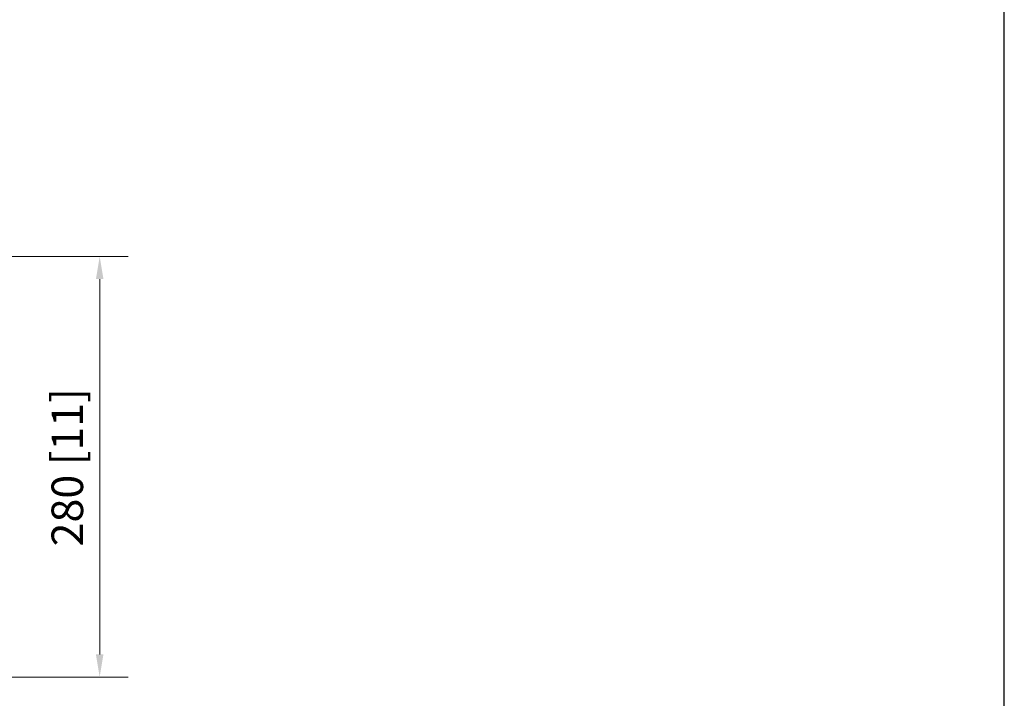
# Model space of a CAD drawing. Units: millimetres. Extents: x 12616 to 15389, y 8429 to 10237.
# Drawn here: x 14733 to 15389, y 8881 to 9333 of the extents above; entities that cross this region are included whole.
import ezdxf

# ---------------------------------------------------------------- set-up
doc = ezdxf.new("R2010")
doc.units = ezdxf.units.MM
doc.layers.add('PLA_wymiar', color=7, linetype='Continuous', lineweight=18, true_color=0xff4646)
doc.styles.add('Tekst_wymiaru (PLA_colour)', font='tahoma.ttf')
doc.dimstyles.new('PLANIKA_colour', dxfattribs={"dimscale": 6, "dimtxt": 3.5, "dimasz": 2.5, "dimexe": 3.175, "dimexo": 0, "dimgap": 0.762, "dimtad": 1, "dimdec": 1, "dimrnd": 1e-08, "dimtxsty": 'Tekst_wymiaru (PLA_colour)', "dimcen": 0.09, "dimdle": 10, "dimclrd": 256, "dimclre": 256, "dimclrt": 256, "dimadec": 1, "dimazin": 2, "dimtfac": 0.8, "dimtmove": 0, "dimatfit": 3, "dimfxl": 0, "dimtolj": 1, "dimlwd": -1, "dimlwe": -1, "dimarcsym": 0})

# ---------------------------------------------------------------- blocks, each defined once
blk = doc.blocks.new('*D101')
at = {"layer": 'Defpoints', "color": 0, "transparency": 16777216}
for p in [(14712.94, 9175.2), (14712.94, 8895.2), (14786.76, 8895.2)]:
    blk.add_point(p, dxfattribs=at)
at = {"layer": 'PLA_wymiar', "transparency": 16777216}
for p, q in [((14712.94, 9175.2), (14805.81, 9175.2)), ((14786.76, 9160.2), (14786.76, 8910.2)), ((14712.94, 8895.2), (14805.81, 8895.2))]:
    blk.add_line(p, q, dxfattribs=at)
for points in [[(14784.26, 9160.2), (14789.26, 9160.2), (14786.76, 9175.2)], [(14784.26, 8910.2), (14789.26, 8910.2), (14786.76, 8895.2)]]:
    blk.add_solid(points, dxfattribs=at)
at = {"layer": 'PLA_wymiar', "color": 11, "true_color": 0xff8080, "transparency": 16777216, "insert": (14754.71, 8982.15), "char_height": 21, "attachment_point": 1, "rotation": 90, "style": 'Tekst_wymiaru (PLA_colour)'}
blk.add_mtext('\\A1;280 [11]', dxfattribs=at)

msp = doc.modelspace()

# ---------------------------------------------------------------- linework, layer by layer
msp.add_lwpolyline([(12616.05, 10236.55), (12616.05, 8429.18), (15389.15, 8429.18), (15389.15, 10236.55)], close=True)

# ---------------------------------------------------------------- dimensions: what is measured, and where the dimension line sits
at = {"layer": 'PLA_wymiar'}
dim = msp.add_linear_dim(base=(14786.76, 8895.2), p1=(14712.94, 9175.2), p2=(14712.94, 8895.2), angle=270, dimstyle='PLANIKA_colour', override={"dimtofl": 0, "dimatfit": 1}, dxfattribs=at)
dim.commit()
dim.dimension.update_dxf_attribs({"geometry": '*D101', "text_midpoint": (14786.76, 9035.2), "dimtype": 160})

doc.saveas('drawing.dxf')
